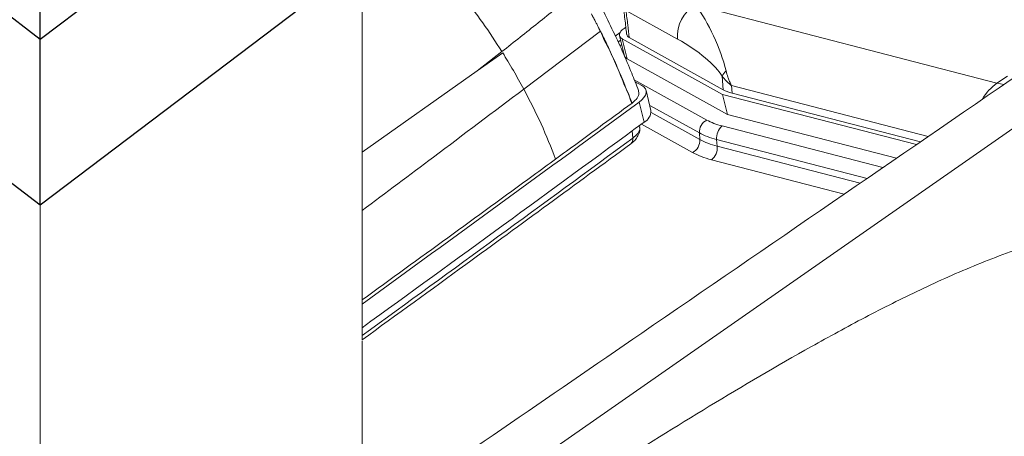
# Model space of a CAD drawing. Units: millimetres. Extents: x 771 to 7866, y -11624 to -5923.
# Drawn here: x 7184 to 7230, y -9949 to -9930 of the extents above; entities that cross this region are included whole.
import ezdxf

# ---------------------------------------------------------------- set-up
doc = ezdxf.new("R2010")
doc.units = ezdxf.units.MM
doc.header["$MEASUREMENT"] = 0
for name, color, linetype in [('Isolamento Térmico', 251, 'Continuous'), ('Ripa', 1, 'Continuous'), ('Telhas Advance', 1, 'Continuous')]:
    doc.layers.add(name, color=color, linetype=linetype)

msp = doc.modelspace()

# ---------------------------------------------------------------- linework, layer by layer
at = {"layer": 'Isolamento Térmico', "linetype": 'Continuous', "lineweight": 15}
msp.add_line((7184.814, -9989.837), (7184.814, -9938.467), dxfattribs=at)
at = {"layer": 'Ripa'}
for p, q in [((7184.814, -9930.754), (7168.314, -9918.253)), ((7199.814, -9919.389), (7184.814, -9930.754)), ((7184.814, -9930.754), (7184.814, -9923.207)), ((7184.814, -9930.754), (7184.814, -9924.285)), ((7168.314, -9925.965), (7184.814, -9938.467)), ((7184.814, -9938.467), (7199.814, -9927.102)), ((7184.814, -9938.467), (7184.814, -9930.754))]:
    msp.add_line(p, q, dxfattribs=at)
at = {"layer": 'Telhas Advance', "linetype": 'Continuous', "lineweight": 15}
for p, q in [((7214.511, -9930.74), (7212.104, -9929.404)), ((7215.366, -9929.165), (7229.397, -9932.796)), ((7210.922, -9930.374), (7207.346, -9933.075)), ((7210.922, -9930.374), (7210.817, -9930.171)), ((7211.835, -9930.442), (7211.612, -9930.599)), ((7212.017, -9930.249), (7212.1, -9930.19)), ((7211.74, -9930.877), (7211.863, -9930.79)), ((7211.813, -9930.585), (7212.044, -9931.522)), ((7216.611, -9933.319), (7211.931, -9930.722)), ((7211.931, -9930.722), (7211.931, -9930.722)), ((7211.931, -9930.722), (7212.162, -9931.658)), ((7212.162, -9931.658), (7211.931, -9930.722)), ((7212.261, -9930.67), (7216.644, -9933.103)), ((7206.33, -9931.325), (7205.182, -9932.224)), ((7211.826, -9931.063), (7211.915, -9931)), ((7206.367, -9931.385), (7205.182, -9932.224)), ((7212.06, -9931.564), (7212.051, -9931.57)), ((7212.122, -9931.633), (7212.088, -9931.657)), ((7212.162, -9931.658), (7216.842, -9934.256)), ((7212.162, -9931.658), (7212.162, -9931.658)), ((7205.182, -9932.224), (7199.814, -9936.015)), ((7212.496, -9932.64), (7215.873, -9934.514)), ((7212.846, -9932.903), (7212.531, -9932.728)), ((7216.644, -9933.103), (7216.587, -9932.475)), ((7229.881, -9932.473), (7229.397, -9932.796)), ((7213.273, -9934.067), (7213.043, -9933.131)), ((7217.02, -9932.91), (7217.052, -9933.26)), ((7226.193, -9935.284), (7217.02, -9932.91)), ((7229.397, -9932.796), (7229.726, -9932.858)), ((7216.842, -9934.256), (7216.611, -9933.319)), ((7225.648, -9935.658), (7216.611, -9933.319)), ((7217.052, -9933.26), (7225.831, -9935.532)), ((7212.954, -9934.612), (7212.723, -9933.675)), ((7215.529, -9935.118), (7213.216, -9933.835)), ((7213.28, -9934.161), (7215.554, -9935.423)), ((7216.842, -9934.256), (7224.72, -9936.295)), ((7212.429, -9935.356), (7212.405, -9935.012)), ((7212.749, -9934.856), (7212.743, -9934.766)), ((7215.21, -9936.028), (7212.827, -9934.705)), ((7216.597, -9934.793), (7224.085, -9936.731)), ((7215.554, -9935.423), (7215.529, -9935.118)), ((7216.333, -9935.428), (7216.359, -9935.733)), ((7223.341, -9937.242), (7216.333, -9935.428)), ((7216.359, -9935.733), (7223.026, -9937.458)), ((7222.282, -9937.969), (7216.095, -9936.368)), ((7199.814, -9943.091), (7199.814, -9942.901)), ((7199.814, -9944.195), (7199.814, -9943.091)), ((7199.814, -9944.56), (7199.814, -9944.195)), ((7199.814, -9953.365), (7199.814, -9944.808))]:
    msp.add_line(p, q, dxfattribs=at)
at = {"layer": 'Telhas Advance', "linetype": 'Continuous', "lineweight": 15, "flags": 128}
for points in [[(7211.931, -9930.722), (7211.871, -9930.679), (7211.83, -9930.628), (7211.81, -9930.572), (7211.811, -9930.51), (7211.833, -9930.445), (7211.876, -9930.379), (7211.938, -9930.313), (7212.017, -9930.249)], [(7199.814, -9956.056), (7215.471, -9945.134), (7234.944, -9931.549)], [(7212.723, -9933.675), (7212.849, -9933.57), (7212.947, -9933.462), (7213.013, -9933.354), (7213.047, -9933.248), (7213.046, -9933.147), (7213.012, -9933.055), (7212.944, -9932.973), (7212.846, -9932.903)]]:
    msp.add_lwpolyline(points, dxfattribs=at)
at = {"layer": 'Telhas Advance', "linetype": 'Continuous', "lineweight": 15}
for centre, radius, start, end in [((7216.105, -9930.585), 1.601, 117.4925, 185.5709), ((7212.256, -9931.458), 0.222, 196.7726, 244.9417), ((7217.631, -9933.069), 1.201, 135.4144, 150.4025), ((7230.884, -9934.861), 2.544, 125.7607, 148.4138), ((5670.111, -7832.493), 2606.649, 305.93356, 306.284757), ((7212.705, -9934.1), 0.57, 295.8878, 3.2658), ((7216.17, -9935.084), 0.643, 117.5736, 183.0857), ((5670.123, -7833.129), 2607.021, 305.927328, 306.284741), ((7217.042, -9935.35), 0.713, 128.592, 186.3056), ((5693.594, -7867.084), 2566.049, 305.943022, 306.291682), ((7212.156, -9935.412), 0.278, 310.6672, 11.7152), ((7214.913, -9935.458), 0.643, 297.5736, 3.0857), ((7215.651, -9935.811), 0.713, 308.592, 6.3056), ((5672.862, -7789.899), 2672.55, 304.844189, 306.277334), ((5672.881, -7790.543), 2672.912, 304.838289, 306.277269), ((5696.341, -7824.495), 2631.949, 304.836718, 306.284094)]:
    msp.add_arc(centre, radius, start, end, dxfattribs=at)
for centre, major_axis, ratio, start_param, end_param in [((7215.497, -9931.172), (-1.191, 2.762), 0.288682, 4.200085, 5.393873), ((7214.354, -9931.576), (2.308, -1.382), 0.298543, 0.48671, 1.680498), ((7218.902, -9931.997), (2.65, 0.653), 0.448723, 3.591666, 3.835057), ((7219.943, -9932.493), (4.77, 1.216), 0.449919, 3.586543, 3.827159), ((7220.058, -9932.961), (5.311, 1.254), 0.44214, 3.595867, 3.836483), ((7220.069, -9933.089), (5.287, 1.45), 0.457391, 3.576838, 3.817454), ((7220.184, -9933.557), (5.83, 1.486), 0.449919, 3.586543, 3.827159)]:
    msp.add_ellipse(centre, major_axis=major_axis, ratio=ratio, start_param=start_param, end_param=end_param, dxfattribs=at)
for points, knots in [([(7199.814, -9936.015), (7199.814, -9935.367), (7199.814, -9934.066), (7199.814, -9932.182), (7199.814, -9930.347), (7199.814, -9929.11), (7199.814, -9928.479), (7199.814, -9928.426)], [0, 0, 0, 0, 0.240807, 0.483159, 0.729615, 0.977216, 1, 1, 1, 1]), ([(7212.695, -9933.144), (7212.591, -9932.876), (7212.357, -9932.277), (7211.948, -9931.312), (7211.466, -9930.27), (7210.991, -9929.301), (7210.673, -9928.697), (7210.537, -9928.438)], [0, 0, 0, 0, 0.172304, 0.384086, 0.612837, 0.833603, 1, 1, 1, 1]), ([(7206.33, -9931.325), (7206.038, -9930.874), (7205.455, -9929.972), (7204.796, -9929.124), (7204.467, -9928.699)], [0, 0, 0, 0, 0.499943, 1, 1, 1, 1]), ([(7209.633, -9928.691), (7209.093, -9929.123), (7207.994, -9930.004), (7206.891, -9930.88), (7206.33, -9931.325)], [0, 0, 0, 0, 0.49107, 1, 1, 1, 1]), ([(7211.952, -9929.065), (7211.99, -9929.316), (7212.064, -9929.804), (7212.112, -9930.278), (7212.135, -9930.508)], [0, 0, 0, 0, 0.514938, 1, 1, 1, 1]), ([(7212.104, -9929.404), (7212.135, -9929.631), (7212.194, -9930.057), (7212.239, -9930.475), (7212.261, -9930.67)], [0, 0, 0, 0, 0.533841, 1, 1, 1, 1]), ([(7210.497, -9929.567), (7210.526, -9929.622), (7210.584, -9929.732), (7210.643, -9929.841), (7210.672, -9929.896)], [0, 0, 0, 0, 0.500014, 1, 1, 1, 1]), ([(7210.817, -9930.171), (7210.793, -9930.125), (7210.745, -9930.034), (7210.696, -9929.942), (7210.672, -9929.896)], [0, 0, 0, 0, 0.499996, 1, 1, 1, 1]), ([(7210.817, -9930.171), (7210.819, -9930.177), (7210.841, -9930.226), (7210.862, -9930.304), (7210.907, -9930.356), (7210.922, -9930.374)], [0, 0, 0, 0, 0.085395, 0.692793, 1, 1, 1, 1]), ([(7210.922, -9930.374), (7210.983, -9930.523), (7211.106, -9930.824), (7211.411, -9931.374), (7211.751, -9932.153), (7212.043, -9932.932), (7212.288, -9933.42), (7212.33, -9933.633), (7212.36, -9933.696), (7212.382, -9933.718), (7212.39, -9933.726)], [0, 0, 0, 0, 0.128245, 0.258104, 0.509602, 0.81602, 0.941244, 0.970444, 0.989616, 1, 1, 1, 1]), ([(7212.39, -9933.726), (7212.169, -9933.17), (7211.839, -9932.337), (7211.363, -9931.29), (7211.105, -9930.75), (7210.972, -9930.475), (7210.936, -9930.403), (7210.926, -9930.382), (7210.923, -9930.376), (7210.922, -9930.374)], [0, 0, 0, 0, 0.499537, 0.749477, 0.93354, 0.981481, 0.994421, 0.998131, 1, 1, 1, 1]), ([(7212.261, -9930.67), (7212.217, -9930.641), (7212.15, -9930.596), (7212.15, -9930.53), (7212.15, -9930.507)], [0, 0, 0, 0, 0.642731, 1, 1, 1, 1]), ([(7207.346, -9933.075), (7207.267, -9932.929), (7207.108, -9932.639), (7206.861, -9932.207), (7206.614, -9931.788), (7206.447, -9931.515), (7206.367, -9931.385)], [0, 0, 0, 0, 0.255067, 0.510141, 0.765877, 1, 1, 1, 1]), ([(7230.614, -9932.249), (7224.689, -9936.316), (7214.418, -9943.368), (7204.15, -9950.418), (7199.804, -9953.402)], [0, 0, 0, 0, 0.5767746, 1, 1, 1, 1]), ([(7216.775, -9932.226), (7216.802, -9932.322), (7216.844, -9932.474), (7216.91, -9932.654), (7216.952, -9932.758), (7216.979, -9932.819), (7216.995, -9932.856), (7217.005, -9932.878), (7217.011, -9932.891), (7217.014, -9932.898), (7217.016, -9932.903), (7217.018, -9932.906), (7217.019, -9932.908), (7217.02, -9932.91)], [0, 0, 0, 0, 0.411333, 0.649531, 0.790545, 0.874653, 0.924951, 0.955058, 0.973085, 0.983881, 0.990949, 0.992827, 1, 1, 1, 1]), ([(7217.02, -9932.91), (7217.019, -9932.909), (7217.017, -9932.908), (7217.015, -9932.906), (7217.012, -9932.904), (7217.006, -9932.899), (7216.995, -9932.889), (7216.974, -9932.871), (7216.936, -9932.838), (7216.866, -9932.776), (7216.74, -9932.654), (7216.647, -9932.546), (7216.587, -9932.475)], [0, 0, 0, 0, 0.007718, 0.009056, 0.013097, 0.024227, 0.044819, 0.082921, 0.153469, 0.284378, 0.529172, 1, 1, 1, 1]), ([(7207.346, -9933.075), (7205.943, -9934.131), (7203.438, -9936.018), (7200.922, -9937.902), (7199.814, -9938.731)], [0, 0, 0, 0, 0.559994, 1, 1, 1, 1]), ([(7208.831, -9936.334), (7208.616, -9935.787), (7208.186, -9934.694), (7207.626, -9933.614), (7207.346, -9933.075)], [0, 0, 0, 0, 0.500258, 1, 1, 1, 1]), ([(7212.687, -9933.147), (7212.703, -9933.204), (7212.737, -9933.328), (7212.619, -9933.536), (7212.46, -9933.668), (7212.39, -9933.726)], [0, 0, 0, 0, 0.322969, 0.702578, 1, 1, 1, 1]), ([(7208.831, -9936.334), (7209.496, -9935.848), (7210.683, -9934.978), (7211.868, -9934.109), (7212.39, -9933.726)], [0, 0, 0, 0, 0.560003, 1, 1, 1, 1]), ([(7212.337, -9935.623), (7212.341, -9935.62), (7212.431, -9935.561), (7212.565, -9935.426), (7212.701, -9935.203), (7212.762, -9935.005), (7212.745, -9934.891), (7212.74, -9934.859)], [0, 0, 0, 0, 0.0163834, 0.3464255, 0.6284145, 0.8954573, 1, 1, 1, 1]), ([(7212.429, -9935.356), (7212.512, -9935.284), (7212.679, -9935.141), (7212.769, -9934.961), (7212.742, -9934.874), (7212.737, -9934.858)], [0, 0, 0, 0, 0.447093, 0.893811, 1, 1, 1, 1]), ([(7199.818, -9944.758), (7201.428, -9943.59), (7205.618, -9940.548), (7209.777, -9937.5), (7212.337, -9935.623)], [0, 0, 0, 0, 0.384274, 1, 1, 1, 1]), ([(7199.814, -9938.731), (7199.814, -9938.542), (7199.814, -9938.163), (7199.814, -9937.52), (7199.814, -9936.802), (7199.814, -9936.278), (7199.814, -9936.015)], [0, 0, 0, 0, 0.206611, 0.413322, 0.706529, 1, 1, 1, 1]), ([(7199.814, -9942.901), (7202.474, -9940.969), (7205.486, -9938.781), (7208.481, -9936.59), (7208.831, -9936.334)], [0, 0, 0, 0, 0.883284, 1, 1, 1, 1]), ([(7199.814, -9942.901), (7199.814, -9942.554), (7199.814, -9941.682), (7199.814, -9940.283), (7199.814, -9939.25), (7199.814, -9938.731)], [0, 0, 0, 0, 0.2482, 0.622621, 1, 1, 1, 1]), ([(7245.939, -9939.433), (7245.381, -9939.416), (7244.262, -9939.382), (7241.934, -9939.184), (7239.495, -9939.052), (7236.983, -9939.117), (7235.033, -9939.332), (7233.108, -9939.709), (7230.897, -9940.328), (7228.451, -9941.228), (7225.803, -9942.414), (7223.237, -9943.706), (7219.938, -9945.508), (7215.97, -9947.85), (7209.803, -9951.691), (7204.45, -9955.173), (7200.637, -9957.693), (7199.814, -9958.236)], [0, 0, 0, 0, 0.032174, 0.064524, 0.129642, 0.164699, 0.199944, 0.23583, 0.271967, 0.32733, 0.383058, 0.439392, 0.495816, 0.60644, 0.717182, 0.938971, 1, 1, 1, 1]), ([(7246.653, -9942.958), (7241.265, -9946.756), (7230.487, -9954.353), (7214.86, -9965.16), (7204.57, -9972.155), (7199.814, -9975.388)], [0, 0, 0, 0, 0.349722, 0.699446, 1, 1, 1, 1]), ([(7272.085, -9942.982), (7260.478, -9950.952), (7237.154, -9966.966), (7213.842, -9982.971), (7202.132, -9991.011)], [0, 0, 0, 0, 0.497677, 1, 1, 1, 1]), ([(7248.818, -9943.808), (7244.315, -9947.19), (7235.308, -9953.954), (7222.594, -9963.336), (7210.767, -9971.975), (7203.465, -9977.236), (7199.814, -9979.866)], [0, 0, 0, 0, 0.279987, 0.55999, 0.779996, 1, 1, 1, 1]), ([(7199.814, -9944.56), (7199.814, -9944.563), (7199.814, -9944.59), (7199.814, -9944.653), (7199.814, -9944.723), (7199.814, -9944.762), (7199.814, -9944.755), (7199.814, -9944.753)], [0, 0, 0, 0, 0.020476, 0.197457, 0.505708, 0.811657, 1, 1, 1, 1]), ([(7199.818, -9984.956), (7201.394, -9983.857), (7206.237, -9980.481), (7214.296, -9974.816), (7223.971, -9967.954), (7233.576, -9961.075), (7242.945, -9954.301), (7249.674, -9949.392), (7253.23, -9946.782), (7253.809, -9946.357)], [0, 0, 0, 0, 0.085968, 0.264087, 0.442207, 0.620327, 0.798447, 0.967193, 1, 1, 1, 1]), ([(7199.814, -9983.099), (7206.047, -9978.738), (7215.65, -9972.018), (7228.629, -9962.765), (7238.899, -9955.377), (7246.163, -9950.096), (7249.953, -9947.324), (7250.303, -9947.068)], [0, 0, 0, 0, 0.364945, 0.562303, 0.770569, 0.978834, 1, 1, 1, 1])]:
    msp.add_open_spline(points, degree=3, knots=knots, dxfattribs=at)

doc.saveas('drawing.dxf')
